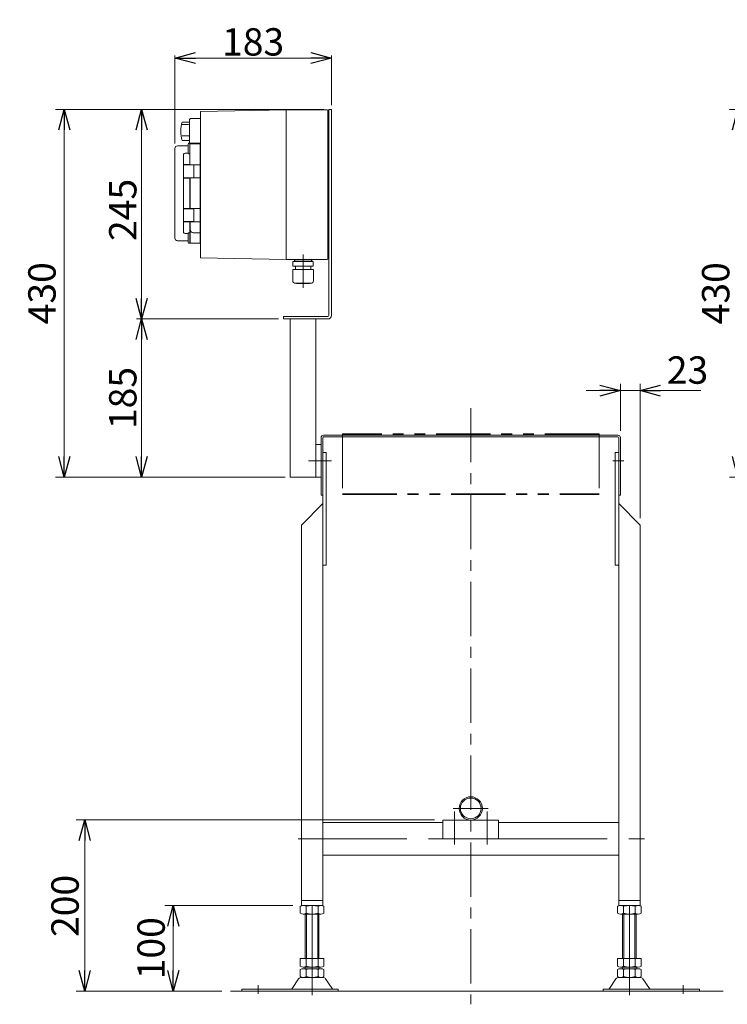
# Model space of a CAD drawing. Units: millimetres. Extents: x -2292 to 2292, y -1544 to 1544.
# Drawn here: x 754 to 1581, y -841 to 310 of the extents above; entities that cross this region are included whole.
import ezdxf

# ---------------------------------------------------------------- set-up
doc = ezdxf.new("R2010")
doc.units = ezdxf.units.MM
doc.header["$LTSCALE"] = 2
for name, pattern in [('CENTER', [50.8, 31.75, -6.35, 6.35, -6.35]), ('CENTERX2', [101.6, 63.5, -12.7, 12.7, -12.7]), ('PHANTOM', [63.5, 31.75, -6.35, 6.35, -6.35, 6.35, -6.35])]:
    doc.linetypes.add(name, pattern=pattern)
for name, color, linetype in [('14', 7, 'Continuous'), ('2', 7, 'Continuous'), ('3', 7, 'Continuous')]:
    doc.layers.add(name, color=color, linetype=linetype)
doc.styles.add('dcStyle0', font='ＭＳ Ｐゴシック', dxfattribs={"width": 0.75})
doc.dimstyles.new('dc_Rotated', dxfattribs={"dimtxt": 32, "dimasz": 24.000015, "dimexe": 10, "dimexo": 8, "dimgap": 7, "dimtad": 3, "dimdsep": 46, "dimtxsty": 'dcStyle0', "dimblk1": 'OPEN30', "dimblk2": 'OPEN30', "dimsah": 1, "dimcen": 0.09, "dimclrd": 2, "dimclre": 2, "dimclrt": 2, "dimadec": 0, "dimazin": 2, "dimtfac": 1, "dimtdec": 4, "dimtmove": 0, "dimatfit": 3, "dimfxl": 1, "dimarcsym": 1})

# ---------------------------------------------------------------- blocks, each defined once
blk = doc.blocks.new('_OPEN30')
at = {"color": 0, "linetype": 'ByBlock', "lineweight": -2}
for p, q in [((-1, 0.267949), (0, 0)), ((0, 0), (-1, -0.267949)), ((0, 0), (-1, 0))]:
    blk.add_line(p, q, dxfattribs=at)
blk = doc.blocks.new('*D1')
at = {"color": 2, "linetype": 'Continuous', "lineweight": 13}
for p, q in [((1238.7, -625.8), (819.8, -625.8)), ((829.8, -825.8), (829.8, -625.8)), ((990.2, -825.8), (819.8, -825.8))]:
    blk.add_line(p, q, dxfattribs=at)
at = {"color": 2, "xscale": 24.00002246092228, "yscale": 23.99991494578914}
for p, rotation in [((829.8, -625.8), 90), ((829.8, -825.8), 270)]:
    blk.add_blockref('_OPEN30', p, dxfattribs=dict(at, rotation=rotation))
at = {"color": 2, "insert": (822.8, -726.3), "char_height": 32, "width": 100, "attachment_point": 8, "rotation": 90, "style": 'dcStyle0'}
blk.add_mtext('\\T1.00;200', dxfattribs=at)
blk = doc.blocks.new('*D2')
at = {"color": 2, "linetype": 'Continuous', "lineweight": 13}
for p, q in [((1073.2, -725.8), (923.4, -725.8)), ((933.4, -825.8), (933.4, -725.8)), ((990.2, -825.8), (923.4, -825.8))]:
    blk.add_line(p, q, dxfattribs=at)
at = {"color": 2, "xscale": 24.00002246092228, "yscale": 23.99991494578914}
for p, rotation in [((933.4, -725.8), 90), ((933.4, -825.8), 270)]:
    blk.add_blockref('_OPEN30', p, dxfattribs=dict(at, rotation=rotation))
at = {"color": 2, "insert": (923.4, -775.8), "char_height": 32, "width": 100, "attachment_point": 8, "rotation": 90, "style": 'dcStyle0'}
blk.add_mtext('\\T1.00;100', dxfattribs=at)
blk = doc.blocks.new('*D3')
at = {"color": 2, "linetype": 'Continuous', "lineweight": 13}
for p, q in [((935.2, 165.2), (935.2, 268.2)), ((935.2, 265.2), (1118.2, 265.2)), ((1118.2, 210.2), (1118.2, 268.2))]:
    blk.add_line(p, q, dxfattribs=at)
at = {"color": 2, "xscale": 24.00002246092228, "yscale": 23.99991494578914}
for p, rotation in [((935.2, 265.2), 180), ((1118.2, 265.2), 360)]:
    blk.add_blockref('_OPEN30', p, dxfattribs=dict(at, rotation=rotation))
at = {"color": 2, "insert": (1026.7, 268.2), "char_height": 32, "width": 100, "attachment_point": 8, "style": 'dcStyle0'}
blk.add_mtext('\\T1.00;183', dxfattribs=at)
blk = doc.blocks.new('*D4')
at = {"color": 2, "linetype": 'Continuous', "lineweight": 13}
for p, q in [((1056.2, -39.8), (890.3, -39.8)), ((896.3, -224.8), (896.3, -39.8)), ((1064.2, -224.8), (890.3, -224.8))]:
    blk.add_line(p, q, dxfattribs=at)
at = {"color": 2, "xscale": 24.00002246092228, "yscale": 23.99991494578914}
for p, rotation in [((896.3, -39.8), 90), ((896.3, -224.8), 270)]:
    blk.add_blockref('_OPEN30', p, dxfattribs=dict(at, rotation=rotation))
at = {"color": 2, "insert": (890.3, -132.3), "char_height": 32, "width": 100, "attachment_point": 8, "rotation": 90, "style": 'dcStyle0'}
blk.add_mtext('\\T1.00;185', dxfattribs=at)
blk = doc.blocks.new('*D5')
at = {"color": 2, "linetype": 'Continuous', "lineweight": 13}
for p, q in [((1109.2, 205.2), (890.3, 205.2)), ((896.3, -39.8), (896.3, 205.2)), ((1056.2, -39.8), (890.3, -39.8))]:
    blk.add_line(p, q, dxfattribs=at)
at = {"color": 2, "xscale": 24.00002246092228, "yscale": 23.99991494578914}
for p, rotation in [((896.3, 205.2), 90), ((896.3, -39.8), 270)]:
    blk.add_blockref('_OPEN30', p, dxfattribs=dict(at, rotation=rotation))
at = {"color": 2, "insert": (890.3, 87.7), "char_height": 32, "width": 100, "attachment_point": 8, "rotation": 90, "style": 'dcStyle0'}
blk.add_mtext('\\T1.00;245', dxfattribs=at)
blk = doc.blocks.new('*D6')
at = {"color": 2, "linetype": 'Continuous', "lineweight": 13}
for p, q in [((1105.2, 205.2), (795.8, 205.2)), ((805.8, -224.8), (805.8, 205.2)), ((1060.2, -224.8), (795.8, -224.8))]:
    blk.add_line(p, q, dxfattribs=at)
at = {"color": 2, "xscale": 24.00002246092228, "yscale": 23.99991494578914}
for p, rotation in [((805.8, 205.2), 90), ((805.8, -224.8), 270)]:
    blk.add_blockref('_OPEN30', p, dxfattribs=dict(at, rotation=rotation))
at = {"color": 2, "insert": (795.8, -9.8), "char_height": 32, "width": 100, "attachment_point": 8, "rotation": 90, "style": 'dcStyle0'}
blk.add_mtext('\\T1.00;430', dxfattribs=at)
blk = doc.blocks.new('*D18')
at = {"color": 2, "linetype": 'Continuous', "lineweight": 13}
for p, q in [((1889.7, 205.2), (1583.6, 205.2)), ((1593.6, -224.8), (1593.6, 205.2)), ((1844.7, -224.8), (1583.6, -224.8))]:
    blk.add_line(p, q, dxfattribs=at)
at = {"color": 2, "xscale": 24.00002246092228, "yscale": 23.99991494578914}
for p, rotation in [((1593.6, 205.2), 90), ((1593.6, -224.8), 270)]:
    blk.add_blockref('_OPEN30', p, dxfattribs=dict(at, rotation=rotation))
at = {"color": 2, "insert": (1583.6, -9.8), "char_height": 32, "width": 100, "attachment_point": 8, "rotation": 90, "style": 'dcStyle0'}
blk.add_mtext('\\T1.00;430', dxfattribs=at)
blk = doc.blocks.new('DC_IMAGEDIMGROUP_3')
at = {"color": 2, "linetype": 'Continuous', "lineweight": 13}
for p, q in [((1416.2, -123.6), (1456.2, -123.6)), ((1456.2, -170.8), (1456.2, -115.6)), ((1456.2, -123.6), (1479.2, -123.6)), ((1479.2, -272.8), (1479.2, -115.6)), ((1550.4, -123.6), (1479.2, -123.6))]:
    blk.add_line(p, q, dxfattribs=at)
at = {"color": 2, "xscale": 24.00002246092228, "yscale": 23.99991494578914}
for p, rotation in [((1456.2, -123.6), 360), ((1479.2, -123.6), 180)]:
    blk.add_blockref('_OPEN30', p, dxfattribs=dict(at, rotation=rotation))
at = {"color": 2, "insert": (1510.4, -115.6), "char_height": 32, "width": 80, "attachment_point": 7, "style": 'dcStyle0'}
blk.add_mtext('\\T1.00;23', dxfattribs=at)

msp = doc.modelspace()

# ---------------------------------------------------------------- linework, layer by layer
at = {"color": 3, "linetype": 'CENTER', "lineweight": 13}
msp.add_line((1281.1888, -143.9742), (1281.1888, -841.3534), dxfattribs=at)
at = {"color": 7, "linetype": 'Continuous', "lineweight": 13}
for p, q in [((1106.1888, -178.8225), (1106.1888, -245.8225)), ((1108.1888, -178.8225), (1108.1888, -725.8225)), ((1453.1888, -175.8225), (1109.1888, -175.8225)), ((1109.1888, -177.8225), (1453.1888, -177.8225)), ((1454.1888, -178.8225), (1454.1888, -725.8225)), ((1456.1888, -245.8225), (1456.1888, -178.8225)), ((1100.1888, -186.8225), (1106.1888, -186.8225)), ((1112.1888, -195.8225), (1108.1888, -195.8225)), ((1112.1888, -327.8225), (1112.1888, -195.8225)), ((1450.1888, -195.8225), (1450.1888, -327.8225)), ((1454.1888, -195.8225), (1450.1888, -195.8225)), ((1108.1888, -245.8225), (1106.1888, -245.8225)), ((1456.1888, -245.8225), (1454.1888, -245.8225)), ((1108.1888, -255.8225), (1083.1888, -280.8225)), ((1479.1888, -280.8225), (1454.1888, -255.8225)), ((1083.1888, -280.8225), (1083.1888, -725.8225)), ((1479.1888, -725.8225), (1479.1888, -280.8225)), ((1108.1888, -327.8225), (1112.1888, -327.8225)), ((1450.1888, -327.8225), (1454.1888, -327.8225)), ((1248.6888, -628.8225), (1108.1888, -628.8225)), ((1248.6888, -625.8225), (1313.6888, -625.8225)), ((1248.6888, -647.8225), (1248.6888, -625.8225)), ((1313.6888, -625.8225), (1313.6888, -647.8225)), ((1454.1888, -628.8225), (1313.6888, -628.8225)), ((1313.6888, -647.8225), (1248.6888, -647.8225)), ((1108.1888, -666.8225), (1454.1888, -666.8225)), ((1108.1888, -719.8225), (1083.1888, -719.8225)), ((1479.1888, -719.8225), (1454.1888, -719.8225)), ((1081.8324, -734.9415), (1081.8324, -726.7035)), ((1083.1888, -725.8225), (1108.1888, -725.8225)), ((1106.0811, -735.8225), (1085.2965, -735.8225)), ((1087.6888, -735.8225), (1087.6888, -787.8225)), ((1088.7606, -734.9415), (1088.7606, -726.7035)), ((1102.617, -726.7035), (1102.617, -734.9415)), ((1103.6888, -787.8225), (1103.6888, -735.8225)), ((1109.5452, -726.7035), (1109.5452, -734.9415)), ((1452.8324, -734.9415), (1452.8324, -726.7035)), ((1454.1888, -725.8225), (1479.1888, -725.8225)), ((1477.0811, -735.8225), (1456.2965, -735.8225)), ((1458.6888, -735.8225), (1458.6888, -787.8225)), ((1459.7606, -734.9415), (1459.7606, -726.7035)), ((1473.617, -726.7035), (1473.617, -734.9415)), ((1474.6888, -787.8225), (1474.6888, -735.8225)), ((1480.5452, -726.7035), (1480.5452, -734.9415)), ((1081.8324, -796.9415), (1081.8324, -787.8225)), ((1081.8324, -787.8225), (1109.5452, -787.8225)), ((1088.7606, -796.9415), (1088.7606, -787.8225)), ((1102.617, -787.8225), (1102.617, -796.9415)), ((1109.5452, -787.8225), (1109.5452, -796.9415)), ((1452.8324, -787.8225), (1480.5452, -787.8225)), ((1452.8324, -796.9415), (1452.8324, -787.8225)), ((1459.7606, -796.9415), (1459.7606, -787.8225)), ((1473.617, -787.8225), (1473.617, -796.9415)), ((1480.5452, -787.8225), (1480.5452, -796.9415)), ((1081.8324, -808.9415), (1081.8324, -800.7035)), ((1085.2965, -797.8225), (1106.0811, -797.8225)), ((1085.2965, -799.8225), (1106.0811, -799.8225)), ((1087.6888, -797.8225), (1087.6888, -799.8225)), ((1088.7606, -808.9415), (1088.7606, -800.7035)), ((1102.617, -800.7035), (1102.617, -808.9415)), ((1103.6888, -799.8225), (1103.6888, -797.8225)), ((1109.5452, -800.7035), (1109.5452, -808.9415)), ((1452.8324, -808.9415), (1452.8324, -800.7035)), ((1456.2965, -797.8225), (1477.0811, -797.8225)), ((1456.2965, -799.8225), (1477.0811, -799.8225)), ((1458.6888, -797.8225), (1458.6888, -799.8225)), ((1459.7606, -808.9415), (1459.7606, -800.7035)), ((1473.617, -800.7035), (1473.617, -808.9415)), ((1474.6888, -799.8225), (1474.6888, -797.8225)), ((1480.5452, -800.7035), (1480.5452, -808.9415)), ((1072.2751, -822.8746), (1079.9016, -811.7182)), ((1083.3033, -809.8225), (1108.0743, -809.8225)), ((1119.1025, -822.8746), (1111.476, -811.7182)), ((1450.9016, -811.7182), (1443.2751, -822.8746)), ((1454.3033, -809.8225), (1479.0743, -809.8225)), ((1482.476, -811.7182), (1490.1025, -822.8746)), ((1013.6888, -823.8225), (1126.1888, -823.8225)), ((1013.6888, -825.8225), (1013.6888, -823.8225)), ((1126.1888, -823.8225), (1126.1888, -825.8225)), ((1436.1888, -825.8225), (1436.1888, -823.8225)), ((1436.1888, -823.8225), (1548.6888, -823.8225)), ((1548.6888, -823.8225), (1548.6888, -825.8225))]:
    msp.add_line(p, q, dxfattribs=at)
at = {"color": 140, "linetype": 'PHANTOM', "lineweight": 13}
for p, q in [((1431.1888, -174.0225), (1131.1888, -174.0225)), ((1131.1888, -174.0225), (1131.1888, -245.1225)), ((1431.1888, -174.8225), (1131.1888, -174.8225)), ((1431.1888, -174.0225), (1431.1888, -245.1225)), ((1131.1888, -244.3225), (1431.1888, -244.3225)), ((1131.1888, -245.1225), (1431.1888, -245.1225))]:
    msp.add_line(p, q, dxfattribs=at)
at = {"color": 3, "linetype": 'CENTERX2', "lineweight": 13}
for p, q in [((1091.5006, -205.8225), (1118.3876, -205.8225)), ((1460.1565, -205.8225), (1447.1565, -205.8225)), ((1260.7888, -612.2225), (1301.5888, -612.2225)), ((1262.1888, -615.9225), (1262.1888, -654.3984)), ((1300.1888, -615.9225), (1300.1888, -654.3984)), ((1079.5086, -647.8225), (1248.6888, -647.8225)), ((1313.6888, -647.8225), (1484.5086, -647.8225)), ((1095.6888, -830.6964), (1095.6888, -725.8225)), ((1466.6888, -725.8225), (1466.6888, -830.6964)), ((1032.6888, -819.0349), (1032.6888, -829.216)), ((1529.6888, -829.216), (1529.6888, -819.0349))]:
    msp.add_line(p, q, dxfattribs=at)
at = {"color": 3, "linetype": 'Continuous', "lineweight": 13}
for p, q in [((1089.1888, -787.8225), (1089.1888, -735.8225)), ((1102.1888, -735.8225), (1102.1888, -787.8225)), ((1460.1888, -787.8225), (1460.1888, -735.8225)), ((1473.1888, -735.8225), (1473.1888, -787.8225)), ((1576.1784, -825.8225), (1000.2347, -825.8225))]:
    msp.add_line(p, q, dxfattribs=at)
at = {"color": 7, "linetype": 'Continuous', "lineweight": 13}
for radius in [13.6, 12.1]:
    msp.add_circle((1281.1888, -612.2225), radius, dxfattribs=at)
for centre, radius, start, end in [((1109.1888, -178.8225), 3, 90, 180), ((1109.1888, -178.8225), 1, 90, 180), ((1453.1888, -178.8225), 3, 0, 90), ((1453.1888, -178.8225), 1, 0, 90), ((1085.2965, -733.0732), 7.2508, 61.4609897, 118.5390103), ((1085.2965, -728.5717), 7.2508, 241.4609897, 298.5390103), ((1095.6888, -753.504), 27.6815, 75.5057552, 104.4942448), ((1095.6888, -708.141), 27.6815, 255.5057552, 284.4942448), ((1106.0811, -733.0732), 7.2508, 61.4609897, 118.5390103), ((1106.0811, -728.5717), 7.2508, 241.4609897, 298.5390103), ((1456.2965, -733.0732), 7.2508, 61.4609897, 118.5390103), ((1456.2965, -728.5717), 7.2508, 241.4609897, 298.5390103), ((1466.6888, -753.504), 27.6815, 75.5057552, 104.4942448), ((1466.6888, -708.141), 27.6815, 255.5057552, 284.4942448), ((1477.0811, -733.0732), 7.2508, 61.4609897, 118.5390103), ((1477.0811, -728.5717), 7.2508, 241.4609897, 298.5390103), ((1085.2965, -790.5717), 7.2508, 241.4609897, 298.5390103), ((1085.2965, -807.0732), 7.2508, 61.4609897, 118.5390103), ((1095.6888, -770.141), 27.6815, 255.5057552, 284.4942448), ((1095.6888, -827.504), 27.6815, 75.5057552, 104.4942448), ((1106.0811, -790.5717), 7.2508, 241.4609897, 298.5390103), ((1106.0811, -807.0732), 7.2508, 61.4609897, 118.5390103), ((1456.2965, -790.5717), 7.2508, 241.4609897, 298.5390103), ((1456.2965, -807.0732), 7.2508, 61.4609897, 118.5390103), ((1466.6888, -770.141), 27.6815, 255.5057552, 284.4942448), ((1466.6888, -827.504), 27.6815, 75.5057552, 104.4942448), ((1477.0811, -790.5717), 7.2508, 241.4609897, 298.5390103), ((1477.0811, -807.0732), 7.2508, 61.4609897, 118.5390103), ((1083.3033, -813.8225), 4, 90, 148.2589692), ((1085.2965, -802.5717), 7.2508, 241.4609897, 298.5390103), ((1095.6888, -782.141), 27.6815, 255.5057552, 284.4942448), ((1106.0811, -802.5717), 7.2508, 241.4609897, 298.5390103), ((1108.0743, -813.8225), 4, 31.7410308, 90), ((1454.3033, -813.8225), 4, 90, 148.2589692), ((1456.2965, -802.5717), 7.2508, 241.4609897, 298.5390103), ((1466.6888, -782.141), 27.6815, 255.5057552, 284.4942448), ((1477.0811, -802.5717), 7.2508, 241.4609897, 298.5390103), ((1479.0743, -813.8225), 4, 31.7410308, 90), ((1070.5743, -821.8225), 2, 270, 328.2589692), ((1120.8033, -821.8225), 2, 211.7410308, 270), ((1441.5743, -821.8225), 2, 270, 328.2589692), ((1491.8033, -821.8225), 2, 211.7410308, 270)]:
    msp.add_arc(centre, radius, start, end, dxfattribs=at)
at = {"layer": '14', "color": 140, "linetype": 'Continuous', "lineweight": 13}
for p, q in [((1065.1888, 204.6775), (965.1888, 202.6775)), ((965.1888, 202.6775), (965.1888, 31.6775)), ((1065.1888, 204.6775), (1113.1888, 204.6775)), ((1065.1888, 204.6775), (1065.1888, 29.6775)), ((1114.1888, 203.6775), (1114.1888, 30.6775)), ((1115.1888, 202.1775), (1114.1888, 202.1775)), ((943.6888, 190.5052), (952.1888, 190.5052)), ((943.6888, 187.6302), (951.2858, 187.6302)), ((953.1888, 194.3959), (952.1888, 193.3959)), ((952.1888, 193.3959), (952.1888, 165.8959)), ((965.1888, 194.4275), (953.1888, 194.4275)), ((1114.1888, 192.1775), (1115.1888, 192.1775)), ((943.6888, 174.1957), (952.1888, 174.1957)), ((949.6888, 162.6775), (938.1888, 162.6775)), ((943.6888, 168.8499), (952.1888, 168.8499)), ((950.6888, 153.7497), (950.6888, 164.6775)), ((952.6888, 165.6775), (951.6888, 165.6775)), ((952.1888, 165.8959), (953.1888, 164.8959)), ((952.6888, 165.6775), (952.6888, 140.3275)), ((964.6888, 165.6775), (953.1888, 165.6775)), ((953.1888, 165.6775), (953.1888, 164.8771)), ((965.1888, 164.9275), (953.1888, 164.9275)), ((964.6888, 165.6775), (964.6888, 48.6775)), ((965.1888, 164.3775), (964.6888, 164.3775)), ((935.1888, 54.6775), (935.1888, 159.6775)), ((945.1888, 140.8275), (945.1888, 151.9521)), ((950.642, 154.0713), (947.1888, 154.0713)), ((950.6991, 153.7046), (950.6888, 153.7497)), ((950.7291, 153.6595), (950.6991, 153.7046)), ((950.79, 153.6056), (950.7291, 153.6595)), ((950.8745, 153.555), (950.79, 153.6056)), ((950.9776, 153.5097), (950.8745, 153.555)), ((951.097, 153.4705), (950.9776, 153.5097)), ((951.2316, 153.438), (951.097, 153.4705)), ((951.3751, 153.4142), (951.2316, 153.438)), ((951.5319, 153.3989), (951.3751, 153.4142)), ((951.6888, 153.3939), (951.5319, 153.3989)), ((951.6888, 153.3939), (952.6888, 153.3939)), ((945.2155, 140.0275), (945.2155, 125.6275)), ((952.6888, 140.6275), (945.3888, 140.6275)), ((945.5155, 140.3275), (957.5388, 140.3275)), ((964.6888, 140.4775), (953.1888, 140.4775)), ((953.1888, 140.3275), (953.1888, 140.4775)), ((957.4388, 140.4775), (957.4388, 140.3275)), ((957.5388, 140.3275), (957.5388, 125.3275)), ((945.1888, 89.5275), (945.1888, 124.8275)), ((945.3888, 125.0275), (952.6888, 125.0275)), ((957.5388, 125.3275), (945.5155, 125.3275)), ((952.6888, 125.3275), (952.6888, 89.0275)), ((952.9162, 123.0275), (952.6888, 123.0275)), ((953.1888, 89.0275), (953.1888, 125.3275)), ((953.1888, 125.1775), (964.6888, 125.1775)), ((957.4388, 125.3275), (957.4388, 125.1775)), ((945.2155, 88.7275), (945.2155, 74.3275)), ((952.6888, 89.3275), (945.3888, 89.3275)), ((945.5155, 89.0275), (957.5388, 89.0275)), ((964.6888, 89.1775), (953.1888, 89.1775)), ((957.4388, 89.1775), (957.4388, 89.0275)), ((957.5388, 89.0275), (957.5388, 74.0275)), ((945.1888, 62.403), (945.1888, 73.5275)), ((945.3888, 73.7275), (952.6888, 73.7275)), ((957.5388, 74.0275), (945.5155, 74.0275)), ((952.6888, 74.0275), (952.6888, 48.6775)), ((953.1888, 74.0275), (953.1888, 48.6775)), ((953.1888, 73.8775), (964.6888, 73.8775)), ((957.4388, 74.0275), (957.4388, 73.8775)), ((947.1888, 60.2838), (950.642, 60.2838)), ((950.6888, 60.6054), (950.7041, 60.6603)), ((950.6888, 49.6775), (950.6888, 60.6054)), ((950.7041, 60.6603), (950.7511, 60.718)), ((950.7511, 60.718), (950.8262, 60.7733)), ((950.8262, 60.7733), (950.9322, 60.827)), ((950.9322, 60.827), (951.0577, 60.8729)), ((951.0577, 60.8729), (951.2093, 60.9123)), ((951.2093, 60.9123), (951.3627, 60.9392)), ((951.3627, 60.9392), (951.5323, 60.9562)), ((951.5323, 60.9562), (951.6888, 60.9611)), ((951.6888, 60.9611), (952.6888, 60.9611)), ((956.6888, 60.9625), (964.6888, 60.9625)), ((938.1888, 51.6775), (949.6888, 51.6775)), ((951.6888, 48.6775), (952.6888, 48.6775)), ((952.9162, 51.7342), (953.1888, 51.8022)), ((953.1888, 48.6775), (964.6888, 48.6775)), ((964.6888, 49.9775), (965.1888, 49.9775)), ((1115.1888, 42.1775), (1114.1888, 42.1775)), ((965.1888, 31.6775), (1065.1888, 29.6775)), ((1065.1888, 29.6775), (1113.1888, 29.6775)), ((1114.1888, 32.1775), (1115.1888, 32.1775))]:
    msp.add_line(p, q, dxfattribs=at)
for centre, radius, start, end in [((1113.1888, 203.6775), 1, 0, 90), ((982.0182, 179.6775), 39.8294, 164.2255566, 195.7744434), ((938.1888, 159.6775), 3, 90, 180), ((949.6888, 163.6775), 1, 270, 0), ((951.6888, 164.6775), 1, 90, 180), ((947.373, 151.9589), 2.1842, 153.3667556, 180.1786071), ((947.2327, 152.0567), 2.0151, 91.2472515, 154.0639866), ((945.3888, 140.8275), 0.2, 180, 270), ((945.5155, 140.0275), 0.3, 90, 180), ((945.3888, 124.8275), 0.2, 90, 180), ((945.5155, 125.6275), 0.3, 180, 270), ((945.3888, 89.5275), 0.2, 180, 270), ((945.5155, 88.7275), 0.3, 90, 180), ((945.3888, 73.5275), 0.2, 90, 180), ((945.5155, 74.3275), 0.3, 180, 270), ((947.3703, 62.3955), 2.1815, 179.8042676, 206.6503698), ((947.2153, 62.2713), 1.9877, 205.4536487, 269.2351132), ((956.8795, 64.6549), 3.6973, 176.5758465, 267.0436322), ((938.1888, 54.6775), 3, 180, 270), ((949.6888, 50.6775), 1, 0, 90), ((951.6888, 49.6775), 1, 180, 270), ((952.9888, 51.4431), 0.3, 104, 180), ((1113.1888, 30.6775), 1, 270, 0)]:
    msp.add_arc(centre, radius, start, end, dxfattribs=at)
at = {"layer": '2', "color": 3, "linetype": 'CENTERX2', "lineweight": 13}
msp.add_line((1085.1888, 35.5973), (1085.1888, -3.5815), dxfattribs=at)
at = {"layer": '2', "color": 140, "linetype": 'Continuous', "lineweight": 13}
for p, q in [((1097.0888, 27.4775), (1073.2888, 27.4775)), ((1073.2888, 22.0775), (1073.2888, 27.4775)), ((1075.1388, 28.7775), (1075.1388, 28.6775)), ((1076.0388, 27.7775), (1094.3388, 27.7775)), ((1076.5238, 27.7775), (1076.1641, 27.4775)), ((1093.8539, 27.7775), (1094.2135, 27.4775)), ((1095.2388, 28.7775), (1095.2388, 28.6775)), ((1097.0888, 22.0775), (1097.0888, 27.4775)), ((1097.2888, 18.0775), (1073.0888, 18.0775)), ((1073.0888, 4.8775), (1073.0888, 18.0775)), ((1097.0888, 22.0775), (1073.2888, 22.0775)), ((1076.1888, 22.0775), (1076.1888, 18.0775)), ((1094.1888, 22.0775), (1094.1888, 18.0775)), ((1097.2888, 4.8775), (1097.2888, 18.0775)), ((1094.2888, 1.8775), (1076.0888, 1.8775)), ((1077.2888, 1.4775), (1077.2888, 1.8775)), ((1093.0888, 1.4775), (1077.2888, 1.4775)), ((1093.0888, 1.4775), (1093.0888, 1.8775))]:
    msp.add_line(p, q, dxfattribs=at)
for centre, radius, start, end in [((1076.0388, 28.7775), 0.9, 90, 180), ((1076.0388, 28.6775), 0.9, 180, 270), ((1094.3388, 28.7775), 0.9, 0, 90), ((1094.3388, 28.6775), 0.9, 270, 0), ((1076.0888, 4.8775), 3, 180, 270), ((1094.2888, 4.8775), 3, 270, 0)]:
    msp.add_arc(centre, radius, start, end, dxfattribs=at)
at = {"layer": '3', "color": 7, "linetype": 'Continuous', "lineweight": 13}
for p, q in [((1115.1888, -35.8225), (1115.1888, 205.1775)), ((1115.1888, 205.1775), (1118.1888, 205.1775)), ((1118.1888, -35.8225), (1118.1888, 205.1775)), ((1062.1888, -39.8225), (1062.1888, -36.8225)), ((1062.1888, -36.8225), (1114.1888, -36.8225)), ((1062.1888, -39.8225), (1114.1888, -39.8225)), ((1070.1888, -224.8225), (1070.1888, -39.8225)), ((1100.1888, -224.8225), (1100.1888, -39.8225)), ((1070.1888, -224.8225), (1106.1888, -224.8225))]:
    msp.add_line(p, q, dxfattribs=at)
for radius in [1, 4]:
    msp.add_arc((1114.1888, -35.8225), radius, 270, 0, dxfattribs=at)

# ---------------------------------------------------------------- block references
at = {"linetype": 'Continuous'}
msp.add_blockref('DC_IMAGEDIMGROUP_3', (0, 0), dxfattribs=at)

# ---------------------------------------------------------------- dimensions: what is measured, and where the dimension line sits
at = {"linetype": 'Continuous', "lineweight": 13}
dim = msp.add_linear_dim(base=(1118.1888, 265.1775), p1=(935.1888, 157.1775), p2=(1118.1888, 202.1775), dimstyle='dc_Rotated', override={"dimtxt": 32, "dimasz": 24.000015, "dimexe": 3, "dimexo": 8, "dimgap": 3, "dimtad": 3, "dimtih": 0, "dimtoh": 0, "dimdec": 2, "dimlfac": 1, "dimzin": 8, "dimtxsty": 'dcStyle0', "dimblk1": 'OPEN30', "dimblk2": 'OPEN30', "dimsah": 1, "dimclrd": 2, "dimclre": 2, "dimclrt": 2, "dimazin": 2, "dimtofl": 1, "dimtolj": 0, "dimtzin": 8, "dimarcsym": 1}, dxfattribs=at)
dim.commit()
dim.dimension.update_dxf_attribs({"geometry": '*D3', "text_midpoint": (1026.6888, 265.1775), "dimtype": 160})
for base, p1, p2, override, picture, middle in [((805.7744, 205.1775), (1068.1888, -224.8225), (1113.1888, 205.1775), {"dimtxt": 32, "dimasz": 24.000015, "dimexe": 10, "dimexo": 8, "dimgap": 10, "dimtad": 3, "dimtih": 0, "dimtoh": 0, "dimdec": 2, "dimlfac": 1, "dimzin": 8, "dimtxsty": 'dcStyle0', "dimblk1": 'OPEN30', "dimblk2": 'OPEN30', "dimsah": 1, "dimclrd": 2, "dimclre": 2, "dimclrt": 2, "dimazin": 2, "dimtofl": 1, "dimtolj": 0, "dimtzin": 8, "dimarcsym": 1}, '*D6', (805.7744, -9.8225)), ((896.3024, 205.1775), (1064.1888, -39.8225), (1117.1888, 205.1775), {"dimtxt": 32, "dimasz": 24.000015, "dimexe": 6, "dimexo": 8, "dimgap": 6, "dimtad": 3, "dimtih": 0, "dimtoh": 0, "dimdec": 2, "dimlfac": 1, "dimzin": 8, "dimtxsty": 'dcStyle0', "dimblk1": 'OPEN30', "dimblk2": 'OPEN30', "dimsah": 1, "dimclrd": 2, "dimclre": 2, "dimclrt": 2, "dimazin": 2, "dimtofl": 1, "dimtolj": 0, "dimtzin": 8, "dimarcsym": 1}, '*D5', (896.3024, 87.6775)), ((1593.5648, 205.1775), (1852.7149, -224.8225), (1897.7149, 205.1775), {"dimtxt": 32, "dimasz": 24.000015, "dimexe": 10, "dimexo": 8, "dimgap": 10, "dimtad": 3, "dimtih": 0, "dimtoh": 0, "dimdec": 2, "dimlfac": 1, "dimzin": 8, "dimtxsty": 'dcStyle0', "dimblk1": 'OPEN30', "dimblk2": 'OPEN30', "dimsah": 1, "dimclrd": 2, "dimclre": 2, "dimclrt": 2, "dimazin": 2, "dimtofl": 1, "dimtolj": 0, "dimtzin": 8, "dimarcsym": 1}, '*D18', (1593.5648, -9.8225)), ((896.3024, -39.8225), (1072.1888, -224.8225), (1064.1888, -39.8225), {"dimtxt": 32, "dimasz": 24.000015, "dimexe": 6, "dimexo": 8, "dimgap": 6, "dimtad": 3, "dimtih": 0, "dimtoh": 0, "dimdec": 2, "dimlfac": 1, "dimzin": 8, "dimtxsty": 'dcStyle0', "dimblk1": 'OPEN30', "dimblk2": 'OPEN30', "dimsah": 1, "dimclrd": 2, "dimclre": 2, "dimclrt": 2, "dimazin": 2, "dimtofl": 1, "dimtolj": 0, "dimtzin": 8, "dimarcsym": 1}, '*D4', (896.3024, -132.3225)), ((829.8204, -625.8225), (998.2347, -825.8225), (1246.6888, -625.8225), {"dimtxt": 32, "dimasz": 24.000015, "dimexe": 10, "dimexo": 8, "dimgap": 7, "dimtad": 3, "dimtih": 0, "dimtoh": 0, "dimdec": 2, "dimlfac": 1, "dimzin": 8, "dimtxsty": 'dcStyle0', "dimblk1": 'OPEN30', "dimblk2": 'OPEN30', "dimsah": 1, "dimclrd": 2, "dimclre": 2, "dimclrt": 2, "dimazin": 2, "dimtofl": 1, "dimtolj": 0, "dimtzin": 8, "dimarcsym": 1}, '*D1', (829.8204, -726.2863)), ((933.4364, -725.8225), (998.2347, -825.8225), (1081.1888, -725.8225), {"dimtxt": 32, "dimasz": 24.000015, "dimexe": 10, "dimexo": 8, "dimgap": 10, "dimtad": 3, "dimtih": 0, "dimtoh": 0, "dimdec": 2, "dimlfac": 1, "dimzin": 8, "dimtxsty": 'dcStyle0', "dimblk1": 'OPEN30', "dimblk2": 'OPEN30', "dimsah": 1, "dimclrd": 2, "dimclre": 2, "dimclrt": 2, "dimazin": 2, "dimtofl": 1, "dimtolj": 0, "dimtzin": 8, "dimarcsym": 1}, '*D2', (933.4364, -775.8225))]:
    dim = msp.add_linear_dim(base=base, p1=p1, p2=p2, angle=90, dimstyle='dc_Rotated', override=override, dxfattribs=at)
    dim.commit()
    dim.dimension.update_dxf_attribs({"geometry": picture, "text_midpoint": middle, "dimtype": 160})

doc.saveas('drawing.dxf')
